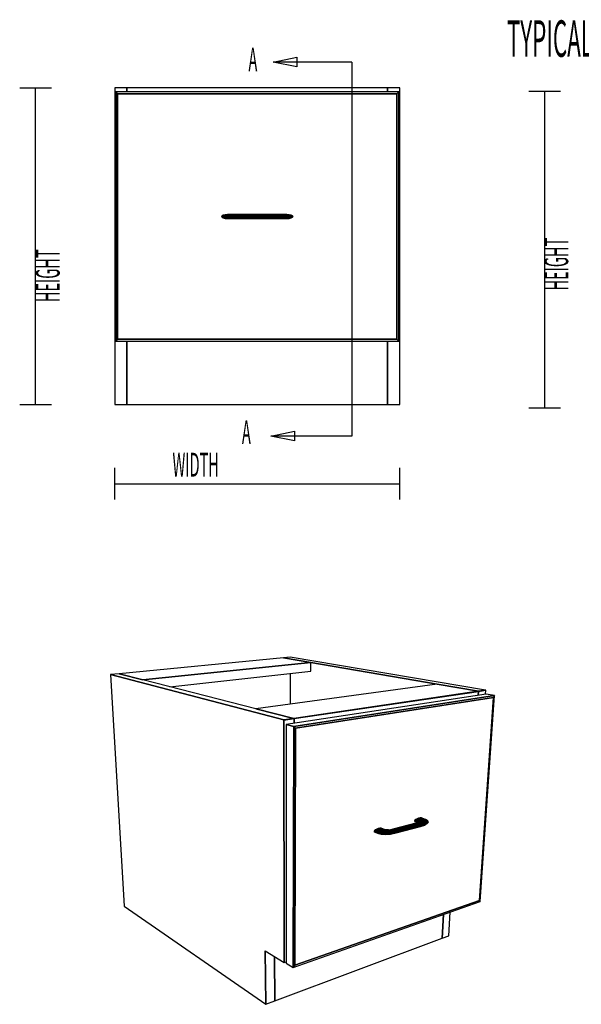
# Model space of a CAD drawing. Extents: x -64 to 61, y -28 to 43.
# Drawn here: x -64 to -41, y 4 to 43 of the extents above; entities that cross this region are included whole.
import ezdxf

# ---------------------------------------------------------------- set-up
doc = ezdxf.new("R2010")
doc.units = 0
for name, color, linetype in [('B0D1D_3D', 1, 'CONTINUOUS'), ('B0D1D_End', 1, 'CONTINUOUS'), ('B0D1D_Front', 1, 'CONTINUOUS'), ('Title', 1, 'CONTINUOUS')]:
    doc.layers.add(name, color=color, linetype=linetype)

msp = doc.modelspace()

# ---------------------------------------------------------------- linework, layer by layer
at = {"layer": 'B0D1D_3D', "color": 1}
for p, q in [((-52.945001, 17.896806), (-53.207554, 17.871468)), ((-45.238757, 16.594528), (-52.945001, 17.896806)), ((-53.207554, 17.871468), (-59.701666, 17.244754)), ((-52.129181, 17.686467), (-58.765715, 17.005382)), ((-58.765715, 17.005382), (-52.129181, 17.686467)), ((-53.207555, 17.871468), (-52.129182, 17.686467)), ((-52.129182, 17.686467), (-53.207555, 17.871468)), ((-52.129181, 17.686467), (-53.207554, 17.871468)), ((-52.131814, 17.343292), (-52.129181, 17.686467)), ((-52.129182, 17.686467), (-47.141135, 16.830739)), ((-47.141135, 16.830739), (-52.129182, 17.686467)), ((-59.701666, 17.244754), (-60.043539, 17.211761)), ((-53.203367, 15.421855), (-60.043539, 17.211761)), ((-60.043539, 17.211761), (-53.203367, 15.421855)), ((-60.043539, 17.211761), (-59.504626, 8.069724)), ((-58.765715, 17.005382), (-59.701666, 17.244754)), ((-59.701666, 17.244754), (-58.765715, 17.005382)), ((-58.765715, 17.005381), (-59.701666, 17.244754)), ((-57.696152, 16.731837), (-52.131815, 17.343292)), ((-52.93158, 16.048971), (-52.930427, 17.255534)), ((-54.302453, 15.863889), (-58.765715, 17.005381)), ((-47.141136, 16.83074), (-54.302454, 15.863889)), ((-45.521552, 16.55289), (-47.141136, 16.83074)), ((-47.141135, 16.830739), (-45.521552, 16.55289)), ((-45.521552, 16.55289), (-47.141135, 16.830739)), ((-45.209137, 16.443003), (-53.112392, 15.24879)), ((-44.880749, 16.38614), (-52.807319, 15.16729)), ((-52.807319, 15.16729), (-44.880749, 16.38614)), ((-45.521552, 16.55289), (-52.804002, 15.480655)), ((-45.521552, 16.55289), (-52.804002, 15.480655)), ((-52.804002, 15.480655), (-45.521552, 16.55289)), ((-52.796038, 15.478618), (-45.513014, 16.551426)), ((-45.513014, 16.551426), (-52.796038, 15.478618)), ((-45.522953, 16.395584), (-45.513014, 16.551426)), ((-45.522953, 16.395584), (-45.513014, 16.551426)), ((-45.513014, 16.551426), (-45.522953, 16.395584)), ((-45.238757, 16.594528), (-45.521552, 16.55289)), ((-45.238757, 16.594528), (-45.521552, 16.55289)), ((-45.521552, 16.55289), (-45.238757, 16.594528)), ((-45.513014, 16.551426), (-45.521552, 16.55289)), ((-45.513014, 16.551426), (-45.521552, 16.55289)), ((-45.521552, 16.55289), (-45.513014, 16.551426)), ((-45.513014, 16.551426), (-45.230213, 16.593083)), ((-45.230213, 16.593083), (-45.513014, 16.551426)), ((-45.443757, 8.253445), (-44.880749, 16.38614)), ((-45.240453, 16.43827), (-45.230213, 16.593083)), ((-45.230213, 16.593083), (-45.238758, 16.594528)), ((-45.230213, 16.593083), (-45.230213, 16.593083)), ((-44.880749, 16.38614), (-45.209137, 16.443003)), ((-44.880749, 16.38614), (-45.209137, 16.443003)), ((-44.929794, 16.312717), (-44.880749, 16.38614)), ((-44.880749, 16.38614), (-44.929794, 16.312717)), ((-44.929794, 16.312717), (-44.880749, 16.38614)), ((-52.743838, 15.098307), (-44.929794, 16.312717)), ((-52.743838, 15.098307), (-44.929794, 16.312717)), ((-44.929794, 16.312717), (-52.743838, 15.098307)), ((-44.929794, 16.312717), (-45.481752, 8.296432)), ((-45.481752, 8.296432), (-44.929794, 16.312717)), ((-45.481752, 8.296432), (-44.929794, 16.312717)), ((-52.804002, 15.480655), (-54.302454, 15.863889)), ((-54.302454, 15.863889), (-52.804002, 15.480655)), ((-52.804003, 15.480655), (-54.302453, 15.863889)), ((-52.804002, 15.480655), (-53.203367, 15.421855)), ((-53.203367, 15.421855), (-52.804002, 15.480655)), ((-52.804002, 15.480655), (-53.203367, 15.421855)), ((-53.203367, 15.421855), (-53.195454, 15.419783)), ((-53.190304, 5.846217), (-53.203367, 15.421855)), ((-53.203367, 15.421855), (-53.190304, 5.846217)), ((-53.203367, 15.421855), (-53.190304, 5.846217)), ((-53.195455, 15.419784), (-53.203367, 15.421854)), ((-53.195454, 15.419783), (-53.195455, 15.419784)), ((-53.195454, 15.419783), (-52.796038, 15.478618)), ((-52.796038, 15.478618), (-53.195454, 15.419783)), ((-53.183034, 5.841754), (-53.195454, 15.419783)), ((-53.195454, 15.419783), (-53.183034, 5.841754)), ((-52.807319, 15.16729), (-53.112392, 15.24879)), ((-52.807319, 15.16729), (-53.112392, 15.24879)), ((-53.112392, 15.24879), (-52.807319, 15.16729)), ((-53.112392, 15.24879), (-53.106859, 5.824435)), ((-52.807319, 15.16729), (-52.826602, 5.652724)), ((-52.826602, 5.652724), (-52.807319, 15.16729)), ((-52.743838, 15.098307), (-52.807319, 15.16729)), ((-52.807319, 15.16729), (-52.743838, 15.098307)), ((-52.743838, 15.098307), (-52.807319, 15.16729)), ((-52.796041, 15.478618), (-52.804003, 15.480655)), ((-52.796041, 15.478618), (-52.804003, 15.480655)), ((-52.804002, 15.480655), (-52.796038, 15.478618)), ((-52.796425, 15.296535), (-52.796038, 15.478618)), ((-52.796423, 15.296535), (-52.796038, 15.478618)), ((-52.796038, 15.478618), (-52.796423, 15.296534)), ((-52.796038, 15.478618), (-52.796041, 15.478618)), ((-52.796038, 15.478618), (-52.796041, 15.478618)), ((-52.767909, 5.739894), (-52.743838, 15.098307)), ((-52.767909, 5.739894), (-52.743838, 15.098307)), ((-52.743838, 15.098307), (-52.767909, 5.739894)), ((-47.938238, 11.360135), (-48.895192, 11.111666)), ((-47.906279, 11.364511), (-48.863915, 11.115778)), ((-48.863915, 11.115778), (-47.906279, 11.364511)), ((-47.869065, 11.357197), (-48.827408, 11.107902)), ((-48.827408, 11.107902), (-47.869065, 11.357197)), ((-48.791221, 11.0892), (-47.83225, 11.339273)), ((-47.83225, 11.339273), (-48.791221, 11.0892)), ((-47.801471, 11.313445), (-48.76089, 11.062498)), ((-48.76089, 11.062498), (-47.801471, 11.313445)), ((-47.781459, 11.283657), (-48.741083, 11.031872)), ((-48.741083, 11.031872), (-47.781459, 11.283657)), ((-48.022843, 11.467194), (-48.035782, 11.437916)), ((-47.908462, 11.394239), (-48.035782, 11.437916)), ((-48.035782, 11.437916), (-48.025176, 11.414702)), ((-48.035782, 11.437916), (-47.908462, 11.394239)), ((-47.899309, 11.371448), (-48.025177, 11.414703)), ((-48.025177, 11.414703), (-48.02516, 11.414696)), ((-48.025177, 11.414703), (-48.02516, 11.414697)), ((-48.02516, 11.414697), (-47.899309, 11.371448)), ((-48.02516, 11.414696), (-47.992698, 11.401115)), ((-47.988361, 11.498036), (-48.022843, 11.467194)), ((-47.895456, 11.423627), (-48.022843, 11.467194)), ((-48.022843, 11.467194), (-47.895456, 11.423627)), ((-47.992698, 11.401115), (-47.903145, 11.370333)), ((-47.937661, 11.525709), (-47.988361, 11.498036)), ((-47.860833, 11.454589), (-47.988361, 11.498036)), ((-47.988361, 11.498036), (-47.860833, 11.454589)), ((-47.938238, 11.360135), (-47.906279, 11.364511)), ((-47.859977, 11.382876), (-47.938237, 11.360135)), ((-47.906284, 11.364511), (-47.938237, 11.360135)), ((-47.878554, 11.545979), (-47.937661, 11.525709)), ((-47.809949, 11.482374), (-47.937661, 11.525709)), ((-47.937661, 11.525709), (-47.809949, 11.482374)), ((-47.878619, 11.377461), (-47.908463, 11.39424)), ((-47.908463, 11.39424), (-47.878619, 11.377461)), ((-47.908463, 11.39424), (-47.898226, 11.371763)), ((-47.898226, 11.371763), (-47.908463, 11.39424)), ((-47.895456, 11.423627), (-47.908462, 11.394239)), ((-47.908462, 11.394239), (-47.895456, 11.423627)), ((-47.906279, 11.364511), (-47.80748, 11.394982)), ((-47.80748, 11.394982), (-47.906279, 11.364511)), ((-47.869065, 11.357197), (-47.906279, 11.364511)), ((-47.906279, 11.364511), (-47.869065, 11.357197)), ((-47.860833, 11.454589), (-47.895456, 11.423627)), ((-47.895456, 11.423627), (-47.860833, 11.454589)), ((-47.845474, 11.395744), (-47.895456, 11.423627)), ((-47.895456, 11.423627), (-47.845474, 11.395744)), ((-47.820081, 11.555785), (-47.878554, 11.545979)), ((-47.750637, 11.502734), (-47.878554, 11.545979)), ((-47.878554, 11.545979), (-47.750637, 11.502734)), ((-47.869065, 11.357197), (-47.746107, 11.39682)), ((-47.746107, 11.39682), (-47.869065, 11.357197)), ((-47.83225, 11.339273), (-47.869065, 11.357197)), ((-47.869065, 11.357197), (-47.83225, 11.339273)), ((-47.860833, 11.454589), (-47.809949, 11.482374)), ((-47.809955, 11.48237), (-47.860833, 11.45459)), ((-47.807946, 11.425562), (-47.860833, 11.454589)), ((-47.860833, 11.454589), (-47.807946, 11.425562)), ((-47.859957, 11.382883), (-47.859977, 11.382876)), ((-47.816062, 11.402262), (-47.859957, 11.382883)), ((-47.80748, 11.394982), (-47.859957, 11.382883)), ((-47.859957, 11.382883), (-47.80748, 11.394982)), ((-47.845477, 11.395739), (-47.850387, 11.387107)), ((-47.845475, 11.395743), (-47.845477, 11.395739)), ((-47.807946, 11.425562), (-47.845474, 11.395744)), ((-47.845474, 11.395744), (-47.807946, 11.425562)), ((-47.83225, 11.339273), (-47.685192, 11.388106)), ((-47.685192, 11.388106), (-47.83225, 11.339273)), ((-47.801471, 11.313445), (-47.83225, 11.339273)), ((-47.83225, 11.339273), (-47.801471, 11.313445)), ((-47.691981, 11.512595), (-47.820081, 11.555785)), ((-47.771123, 11.553682), (-47.820081, 11.555785)), ((-47.820081, 11.555785), (-47.691981, 11.512595)), ((-47.816052, 11.402266), (-47.807946, 11.425562)), ((-47.807946, 11.425562), (-47.816052, 11.402266)), ((-47.756232, 11.422747), (-47.816052, 11.402266)), ((-47.816052, 11.402266), (-47.756232, 11.422747)), ((-47.809949, 11.482374), (-47.809955, 11.48237)), ((-47.750637, 11.502734), (-47.809949, 11.482374)), ((-47.809949, 11.482374), (-47.750637, 11.502734)), ((-47.75271, 11.451597), (-47.809949, 11.482374)), ((-47.809949, 11.482374), (-47.75271, 11.451597)), ((-47.807946, 11.425562), (-47.75271, 11.451597)), ((-47.752717, 11.451594), (-47.807946, 11.425561)), ((-47.80748, 11.394982), (-47.756232, 11.422747)), ((-47.756232, 11.422747), (-47.80748, 11.394982)), ((-47.746107, 11.39682), (-47.80748, 11.394982)), ((-47.80748, 11.394982), (-47.746107, 11.39682)), ((-47.80604, 11.215064), (-47.638724, 11.272228)), ((-47.634031, 11.370162), (-47.801471, 11.313445)), ((-47.801471, 11.313445), (-47.634031, 11.370162)), ((-47.781459, 11.283657), (-47.801471, 11.313445)), ((-47.801471, 11.313445), (-47.781459, 11.283657)), ((-47.783944, 11.230382), (-47.602996, 11.292714)), ((-47.602996, 11.292714), (-47.783944, 11.230382)), ((-47.781459, 11.283657), (-47.600439, 11.345724)), ((-47.600439, 11.345724), (-47.781459, 11.283657)), ((-47.775303, 11.254476), (-47.781459, 11.283657)), ((-47.781459, 11.283657), (-47.775303, 11.254476)), ((-47.775303, 11.254476), (-47.589545, 11.318525)), ((-47.589545, 11.318525), (-47.775303, 11.254476)), ((-47.642882, 11.510502), (-47.771123, 11.553682)), ((-47.756232, 11.422747), (-47.75271, 11.451597)), ((-47.75271, 11.451597), (-47.756232, 11.422747)), ((-47.686312, 11.434478), (-47.756232, 11.422747)), ((-47.756231, 11.422747), (-47.75622, 11.422748)), ((-47.75622, 11.422748), (-47.686313, 11.434478)), ((-47.75271, 11.451597), (-47.752717, 11.451594)), ((-47.688266, 11.469878), (-47.75271, 11.451597)), ((-47.75271, 11.451597), (-47.688266, 11.469878)), ((-47.691981, 11.512595), (-47.750637, 11.502734)), ((-47.750637, 11.502734), (-47.691981, 11.512595)), ((-47.688266, 11.469878), (-47.750637, 11.502734)), ((-47.750637, 11.502734), (-47.688266, 11.469878)), ((-47.746107, 11.39682), (-47.686312, 11.434478)), ((-47.686312, 11.434478), (-47.746107, 11.39682)), ((-47.685192, 11.388106), (-47.746107, 11.39682)), ((-47.746107, 11.39682), (-47.685192, 11.388106)), ((-47.62447, 11.477641), (-47.691981, 11.512595)), ((-47.642882, 11.510502), (-47.691981, 11.512595)), ((-47.691981, 11.512595), (-47.62447, 11.477641)), ((-47.691981, 11.512595), (-47.691973, 11.512595)), ((-47.691973, 11.512595), (-47.642882, 11.510501)), ((-47.688267, 11.469878), (-47.68826, 11.46988)), ((-47.62447, 11.477641), (-47.688266, 11.469878)), ((-47.686312, 11.434478), (-47.688266, 11.469878)), ((-47.688266, 11.469878), (-47.686312, 11.434478)), ((-47.68826, 11.46988), (-47.624469, 11.477641)), ((-47.616973, 11.435684), (-47.686312, 11.434478)), ((-47.686312, 11.434478), (-47.616973, 11.435684)), ((-47.685192, 11.388106), (-47.616973, 11.435684)), ((-47.616973, 11.435684), (-47.685192, 11.388106)), ((-47.634031, 11.370162), (-47.685192, 11.388106)), ((-47.685192, 11.388106), (-47.634031, 11.370162)), ((-47.610733, 11.496808), (-47.642882, 11.510502)), ((-47.642882, 11.510502), (-47.571016, 11.473743)), ((-47.571016, 11.473743), (-47.642882, 11.510502)), ((-47.638724, 11.272228), (-47.602996, 11.292714)), ((-47.55877, 11.4262), (-47.634031, 11.370162)), ((-47.634031, 11.370162), (-47.55877, 11.4262)), ((-47.600439, 11.345724), (-47.634031, 11.370162)), ((-47.634031, 11.370162), (-47.600439, 11.345724)), ((-47.616973, 11.435684), (-47.62447, 11.477641)), ((-47.571016, 11.473743), (-47.62447, 11.477641)), ((-47.62447, 11.477641), (-47.616973, 11.435684)), ((-47.62447, 11.477641), (-47.571016, 11.473743)), ((-47.55877, 11.4262), (-47.616973, 11.435684)), ((-47.616973, 11.435684), (-47.55877, 11.4262)), ((-47.535965, 11.458812), (-47.610733, 11.496808)), ((-47.602996, 11.292714), (-47.523104, 11.354742)), ((-47.602996, 11.292714), (-47.589545, 11.318525)), ((-47.589545, 11.318525), (-47.602996, 11.292714)), ((-47.600439, 11.345724), (-47.520527, 11.407488)), ((-47.520527, 11.407488), (-47.600439, 11.345724)), ((-47.589545, 11.318525), (-47.600439, 11.345724)), ((-47.600439, 11.345724), (-47.589545, 11.318525)), ((-47.589545, 11.318525), (-47.508014, 11.382398)), ((-47.508014, 11.382398), (-47.589545, 11.318525)), ((-47.535965, 11.458812), (-47.571016, 11.473743)), ((-47.571016, 11.473743), (-47.55877, 11.4262)), ((-47.55877, 11.4262), (-47.571016, 11.473743)), ((-47.571016, 11.473743), (-47.535965, 11.458812)), ((-47.520527, 11.407488), (-47.55877, 11.4262)), ((-47.55877, 11.4262), (-47.520527, 11.407488)), ((-47.520527, 11.407488), (-47.535965, 11.458812)), ((-47.524573, 11.435131), (-47.535965, 11.458812)), ((-47.535965, 11.458812), (-47.520527, 11.407488)), ((-47.508014, 11.382398), (-47.524573, 11.435131)), ((-47.523104, 11.354742), (-47.508014, 11.382398)), ((-47.508014, 11.382398), (-47.520527, 11.407488)), ((-47.520527, 11.407488), (-47.508014, 11.382398)), ((-49.626367, 11.055646), (-49.639852, 11.02526)), ((-49.513623, 10.978003), (-49.639852, 11.02526)), ((-49.639852, 11.02526), (-49.628011, 11.001401)), ((-49.639852, 11.02526), (-49.513623, 10.978003)), ((-49.501897, 10.954108), (-49.628012, 11.001401)), ((-49.628012, 11.001401), (-49.501897, 10.954108)), ((-49.628011, 11.001401), (-49.59271, 10.987727)), ((-49.589638, 11.087883), (-49.626367, 11.055646)), ((-49.500115, 11.008525), (-49.626367, 11.055646)), ((-49.626367, 11.055646), (-49.500115, 11.008525)), ((-49.59271, 10.987726), (-49.505308, 10.954949)), ((-49.535344, 11.117019), (-49.589638, 11.087883)), ((-49.463386, 11.040953), (-49.589638, 11.087883)), ((-49.589638, 11.087883), (-49.463386, 11.040953)), ((-49.471859, 11.138601), (-49.535344, 11.117019)), ((-49.409123, 11.070301), (-49.535344, 11.117019)), ((-49.535344, 11.117019), (-49.409123, 11.070301)), ((-49.513623, 10.978003), (-49.500115, 11.008525)), ((-49.394209, 10.948268), (-49.513623, 10.978003)), ((-49.513623, 10.978003), (-49.501829, 10.954082)), ((-49.513623, 10.978003), (-49.394209, 10.948268)), ((-49.501829, 10.954082), (-49.513623, 10.978003)), ((-49.500117, 11.008521), (-49.513622, 10.978003)), ((-49.505308, 10.954949), (-49.502156, 10.953766)), ((-49.502156, 10.953766), (-49.501563, 10.953544)), ((-49.501828, 10.954082), (-49.501897, 10.954108)), ((-49.501897, 10.954108), (-49.501828, 10.954082)), ((-49.383762, 10.924684), (-49.501829, 10.954082)), ((-49.501829, 10.954082), (-49.383762, 10.924684)), ((-49.501828, 10.954082), (-49.466609, 10.940435)), ((-49.466591, 10.940428), (-49.501828, 10.954082)), ((-49.501563, 10.953544), (-49.466586, 10.940426)), ((-49.500115, 11.008526), (-49.500117, 11.008521)), ((-49.463386, 11.040953), (-49.500115, 11.008525)), ((-49.500115, 11.008525), (-49.463386, 11.040953)), ((-49.381984, 10.979252), (-49.500115, 11.008525)), ((-49.500115, 11.008525), (-49.381984, 10.979252)), ((-49.471853, 11.138602), (-49.471859, 11.138601)), ((-49.408882, 11.149371), (-49.471853, 11.138603)), ((-49.345683, 11.092086), (-49.471853, 11.138603)), ((-49.471853, 11.138603), (-49.345683, 11.092086)), ((-49.466609, 10.940435), (-49.466586, 10.940426)), ((-49.466586, 10.940426), (-49.466591, 10.940428)), ((-49.466586, 10.940427), (-49.352283, 10.912119)), ((-49.409123, 11.070301), (-49.463386, 11.040953)), ((-49.463386, 11.040953), (-49.409123, 11.070301)), ((-49.348977, 11.012864), (-49.463386, 11.040953)), ((-49.463386, 11.040953), (-49.348977, 11.012864)), ((-49.345683, 11.092086), (-49.409123, 11.070301)), ((-49.409123, 11.070301), (-49.345683, 11.092086)), ((-49.300302, 11.043935), (-49.409123, 11.070301)), ((-49.409123, 11.070301), (-49.300302, 11.043935)), ((-49.282778, 11.103016), (-49.408882, 11.149371)), ((-49.355993, 11.147729), (-49.408882, 11.149371)), ((-49.408882, 11.149371), (-49.282778, 11.103016)), ((-49.381984, 10.979252), (-49.394209, 10.948268)), ((-49.394209, 10.948268), (-49.381984, 10.979252)), ((-49.215112, 10.935573), (-49.394209, 10.948268)), ((-49.394209, 10.948268), (-49.383762, 10.924684)), ((-49.394209, 10.948268), (-49.215112, 10.935573)), ((-49.383762, 10.924684), (-49.394209, 10.948268)), ((-49.20911, 10.9125), (-49.383762, 10.924684)), ((-49.383762, 10.924684), (-49.352283, 10.912119)), ((-49.383762, 10.924684), (-49.20911, 10.9125)), ((-49.352283, 10.912119), (-49.383762, 10.924684)), ((-49.348977, 11.012864), (-49.381984, 10.979252)), ((-49.381984, 10.979252), (-49.348977, 11.012864)), ((-49.207247, 10.967119), (-49.381984, 10.979252)), ((-49.381984, 10.979252), (-49.207247, 10.967119)), ((-49.22996, 11.101474), (-49.355993, 11.147729)), ((-49.352283, 10.912119), (-49.190186, 10.90144)), ((-49.300302, 11.043935), (-49.348977, 11.012864)), ((-49.348977, 11.012864), (-49.300302, 11.043935)), ((-49.18673, 11.002269), (-49.348977, 11.012864)), ((-49.348977, 11.012864), (-49.18673, 11.002269)), ((-49.282778, 11.103016), (-49.345683, 11.092086)), ((-49.345683, 11.092086), (-49.282778, 11.103016)), ((-49.243471, 11.067706), (-49.345683, 11.092086)), ((-49.345683, 11.092086), (-49.243471, 11.067706)), ((-49.243471, 11.067706), (-49.300302, 11.043935)), ((-49.300302, 11.043935), (-49.243471, 11.067706)), ((-49.156748, 11.035604), (-49.300302, 11.043935)), ((-49.300302, 11.043935), (-49.156748, 11.035604)), ((-49.187184, 11.080592), (-49.282778, 11.103016)), ((-49.22996, 11.101474), (-49.282778, 11.103016)), ((-49.282778, 11.103016), (-49.187184, 11.080592)), ((-49.282778, 11.103016), (-49.22996, 11.101474)), ((-49.187184, 11.080592), (-49.243471, 11.067706)), ((-49.243471, 11.067706), (-49.187184, 11.080592)), ((-49.12194, 11.062023), (-49.243471, 11.067706)), ((-49.243471, 11.067706), (-49.12194, 11.062023)), ((-49.139986, 11.080684), (-49.22996, 11.101474)), ((-49.207247, 10.967119), (-49.215112, 10.935573)), ((-49.215112, 10.935573), (-49.207247, 10.967119)), ((-48.982251, 10.952604), (-49.215112, 10.935573)), ((-49.215112, 10.935573), (-48.982251, 10.952604)), ((-49.215112, 10.935573), (-49.20911, 10.9125)), ((-49.20911, 10.9125), (-49.215112, 10.935573)), ((-48.983462, 10.929288), (-49.20911, 10.9125)), ((-49.20911, 10.9125), (-48.983462, 10.929288)), ((-49.20911, 10.9125), (-49.190186, 10.90144)), ((-49.190186, 10.90144), (-49.20911, 10.9125)), ((-49.18673, 11.002269), (-49.207247, 10.967119)), ((-49.207247, 10.967119), (-49.18673, 11.002269)), ((-48.981493, 10.983837), (-49.207247, 10.967119)), ((-49.207247, 10.967119), (-48.981493, 10.983837)), ((-49.190186, 10.90144), (-48.984941, 10.917469)), ((-49.187157, 11.080592), (-49.187185, 11.080592)), ((-49.187185, 11.080592), (-49.187157, 11.080592)), ((-49.187185, 11.080592), (-49.187157, 11.080592)), ((-49.087634, 11.07753), (-49.187184, 11.080592)), ((-49.139986, 11.080684), (-49.187157, 11.080592)), ((-49.187157, 11.080592), (-49.139986, 11.080684)), ((-49.187157, 11.080592), (-49.087634, 11.07753)), ((-49.156748, 11.035604), (-49.18673, 11.002269)), ((-49.18673, 11.002269), (-49.156748, 11.035604)), ((-48.981306, 11.018174), (-49.18673, 11.002269)), ((-49.18673, 11.002269), (-48.981306, 11.018174)), ((-49.12194, 11.062023), (-49.156748, 11.035604)), ((-49.156748, 11.035604), (-49.12194, 11.062023)), ((-48.981721, 11.050324), (-49.156748, 11.035604)), ((-49.156748, 11.035604), (-48.981721, 11.050324)), ((-49.067023, 11.079918), (-49.139986, 11.080684)), ((-49.087634, 11.07753), (-49.12194, 11.062023)), ((-49.12194, 11.062023), (-49.087634, 11.07753)), ((-48.982669, 11.075372), (-49.12194, 11.062023)), ((-49.12194, 11.062023), (-48.982669, 11.075372)), ((-48.984, 11.089531), (-49.087634, 11.07753)), ((-48.98414, 11.091022), (-48.985517, 11.090702)), ((-48.985517, 11.090702), (-48.984, 11.08953)), ((-48.984941, 10.917469), (-48.764708, 10.962141)), ((-48.983462, 10.929288), (-48.984941, 10.917469)), ((-48.984941, 10.917469), (-48.983462, 10.929288)), ((-48.895209, 11.111662), (-48.98414, 11.091022)), ((-48.863915, 11.115778), (-48.984, 11.089531)), ((-48.984, 11.089531), (-48.863915, 11.115778)), ((-48.984, 11.08953), (-48.984, 11.089529)), ((-48.984, 11.08953), (-48.984, 11.08953)), ((-48.98267, 11.07539), (-48.984, 11.08953)), ((-48.984, 11.089529), (-48.98267, 11.07539)), ((-48.983462, 10.929288), (-48.743164, 10.977528)), ((-48.743193, 10.977522), (-48.983462, 10.929288)), ((-48.982254, 10.952549), (-48.983462, 10.929309)), ((-48.983462, 10.929309), (-48.982254, 10.952549)), ((-48.983462, 10.929288), (-48.983462, 10.929309)), ((-48.98267, 11.07539), (-48.982668, 11.075372)), ((-48.982668, 11.075372), (-48.98267, 11.07539)), ((-48.827408, 11.107902), (-48.982669, 11.075372)), ((-48.982669, 11.075372), (-48.827408, 11.107902)), ((-48.982669, 11.075372), (-48.981721, 11.050324)), ((-48.981721, 11.050324), (-48.982669, 11.075372)), ((-48.982252, 10.952604), (-48.982254, 10.952549)), ((-48.982254, 10.952549), (-48.982252, 10.952604)), ((-48.981492, 10.983827), (-48.982252, 10.952604)), ((-48.982252, 10.952604), (-48.981492, 10.983827)), ((-48.734855, 11.002022), (-48.982251, 10.952604)), ((-48.982251, 10.952604), (-48.734855, 11.002022)), ((-48.791221, 11.0892), (-48.981721, 11.050324)), ((-48.981721, 11.050324), (-48.791221, 11.0892)), ((-48.981721, 11.050291), (-48.981721, 11.050324)), ((-48.981721, 11.050291), (-48.981307, 11.018206)), ((-48.981307, 11.018206), (-48.981721, 11.050291)), ((-48.741083, 11.031872), (-48.981493, 10.983837)), ((-48.981493, 10.983837), (-48.741083, 11.031872)), ((-48.981306, 11.018174), (-48.981493, 10.983837)), ((-48.981493, 10.983837), (-48.981306, 11.018174)), ((-48.981492, 10.983836), (-48.981492, 10.983827)), ((-48.981492, 10.983827), (-48.981492, 10.983836)), ((-48.981307, 11.018206), (-48.981307, 11.018174)), ((-48.76089, 11.062498), (-48.981306, 11.018174)), ((-48.981306, 11.018174), (-48.76089, 11.062498)), ((-48.895193, 11.111667), (-48.895209, 11.111662)), ((-48.895193, 11.111667), (-48.895187, 11.111668)), ((-48.863915, 11.115778), (-48.895192, 11.111666)), ((-48.895187, 11.111668), (-48.863916, 11.115778)), ((-48.827408, 11.107902), (-48.863915, 11.115778)), ((-48.863915, 11.115778), (-48.827408, 11.107902)), ((-48.827408, 11.107902), (-48.791221, 11.0892)), ((-48.791221, 11.0892), (-48.827408, 11.107902)), ((-48.791221, 11.0892), (-48.76089, 11.062498)), ((-48.76089, 11.062498), (-48.791221, 11.0892)), ((-48.764708, 10.962141), (-47.80604, 11.215064)), ((-48.764708, 10.962141), (-48.743164, 10.977528)), ((-48.743166, 10.977526), (-48.764708, 10.962141)), ((-48.76089, 11.062498), (-48.741083, 11.031872)), ((-48.741083, 11.031872), (-48.76089, 11.062498)), ((-48.743163, 10.977528), (-48.743193, 10.977522)), ((-48.743163, 10.977528), (-48.743166, 10.977526)), ((-47.783944, 11.230382), (-48.743164, 10.977528)), ((-48.743164, 10.977528), (-47.783944, 11.230382)), ((-48.734855, 11.002022), (-48.743164, 10.977528)), ((-48.743164, 10.977528), (-48.734855, 11.002022)), ((-48.741084, 11.031872), (-48.741084, 11.031868)), ((-48.741084, 11.031868), (-48.734856, 11.002021)), ((-48.734855, 11.002022), (-48.741083, 11.031872)), ((-47.775303, 11.254476), (-48.734855, 11.002022)), ((-48.734855, 11.002022), (-47.775303, 11.254476)), ((-47.80604, 11.215064), (-47.783944, 11.230382)), ((-47.783944, 11.230382), (-47.80604, 11.215064)), ((-47.783944, 11.230382), (-47.775303, 11.254476)), ((-47.775303, 11.254476), (-47.783944, 11.230382)), ((-52.826602, 5.652724), (-45.443757, 8.253445)), ((-45.481752, 8.296432), (-52.767909, 5.739894)), ((-52.767909, 5.739894), (-45.481752, 8.296432)), ((-52.767909, 5.739894), (-45.481752, 8.296432)), ((-45.481752, 8.296432), (-45.443757, 8.253445)), ((-45.443757, 8.253445), (-45.481752, 8.296432)), ((-45.443757, 8.253445), (-45.481752, 8.296432)), ((-59.504626, 8.069724), (-53.91698, 4.197959)), ((-46.692147, 6.900856), (-46.637549, 7.832913)), ((-46.953854, 6.802949), (-46.901175, 7.740047)), ((-46.901175, 7.740047), (-46.953854, 6.802949)), ((-46.953854, 6.802949), (-46.901175, 7.740047)), ((-53.561778, 4.330846), (-46.953854, 6.802948)), ((-46.953854, 6.802948), (-46.692147, 6.900856)), ((-53.934362, 6.302896), (-53.190304, 5.846217)), ((-53.91698, 4.197959), (-53.934362, 6.302896)), ((-53.934362, 6.302896), (-53.91698, 4.197959)), ((-53.570335, 6.079467), (-53.561778, 4.330846)), ((-53.561778, 4.330846), (-53.570333, 6.079467)), ((-53.561778, 4.330846), (-53.570333, 6.079467)), ((-53.190304, 5.846217), (-53.190303, 5.846216)), ((-53.190303, 5.846216), (-53.183033, 5.841754)), ((-53.183033, 5.841754), (-53.106884, 5.868082)), ((-53.106859, 5.824435), (-52.826602, 5.652724)), ((-53.106859, 5.824435), (-52.826602, 5.652724)), ((-52.826602, 5.652724), (-52.767909, 5.739894)), ((-52.767909, 5.739894), (-52.826602, 5.652724)), ((-52.826602, 5.652724), (-52.767909, 5.739894)), ((-53.91698, 4.197959), (-53.561778, 4.330846))]:
    msp.add_line(p, q, dxfattribs=at)
at = {"layer": 'B0D1D_End', "color": 1}
for p, q in [((-43.527573, 40.244834), (-42.277573, 40.244834)), ((-42.902573, 27.744835), (-42.902573, 40.244834)), ((-43.527573, 27.744835), (-42.277573, 27.744835))]:
    msp.add_line(p, q, dxfattribs=at)
at = {"layer": 'B0D1D_Front', "color": 1}
for p, q in [((-63.626893, 40.372045), (-62.376893, 40.372045)), ((-63.001893, 27.872045), (-63.001893, 40.372045)), ((-59.401894, 40.372045), (-59.876894, 40.372045)), ((-59.401894, 40.372045), (-59.876894, 40.372045)), ((-59.876894, 40.372045), (-59.876894, 30.372045)), ((-59.876894, 40.372045), (-59.876894, 30.372045)), ((-59.762519, 40.140796), (-59.837518, 40.215795)), ((-59.837518, 40.215795), (-59.762519, 40.140796)), ((-48.666269, 40.215795), (-59.837518, 40.215795)), ((-59.837518, 40.215795), (-59.837518, 30.372045)), ((-59.762519, 40.140796), (-48.741271, 40.140796)), ((-59.762519, 40.140796), (-48.741271, 40.140796)), ((-48.741271, 40.140796), (-59.762519, 40.140796)), ((-59.762519, 30.447045), (-59.762519, 40.140796)), ((-59.762519, 30.447045), (-59.762519, 40.140796)), ((-59.762519, 40.140796), (-59.762519, 30.447045)), ((-59.401894, 40.372045), (-59.401894, 40.215795)), ((-59.401894, 40.215795), (-59.401894, 40.372045)), ((-49.101895, 40.372045), (-59.401894, 40.372045)), ((-49.101895, 40.372045), (-59.401894, 40.372045)), ((-49.101895, 40.372045), (-59.401894, 40.372045)), ((-48.626895, 40.372045), (-49.101895, 40.372045)), ((-48.626895, 40.372045), (-49.101895, 40.372045)), ((-49.101895, 40.215795), (-49.101895, 40.372045)), ((-49.101895, 40.372045), (-49.101895, 40.215795)), ((-48.741271, 40.140796), (-48.666269, 40.215795)), ((-48.666269, 40.215795), (-48.741271, 40.140796)), ((-48.741271, 40.140796), (-48.741271, 30.447045)), ((-48.741271, 40.140796), (-48.741271, 30.447045)), ((-48.741271, 30.447045), (-48.741271, 40.140796)), ((-48.666269, 30.372045), (-48.666269, 40.215795)), ((-48.626895, 30.372045), (-48.626895, 40.372045)), ((-55.423768, 35.372045), (-55.513459, 35.366098)), ((-55.513459, 35.366098), (-55.423768, 35.372045)), ((-55.39373, 35.372045), (-55.482224, 35.366098)), ((-55.482224, 35.366098), (-55.39373, 35.372045)), ((-55.39373, 35.372045), (-55.423768, 35.372045)), ((-55.423768, 35.372045), (-55.423768, 35.372045)), ((-55.423768, 35.372045), (-55.423768, 35.372045)), ((-55.305465, 35.372045), (-55.39373, 35.372045)), ((-55.305465, 35.372045), (-55.381718, 35.366098)), ((-55.381706, 35.3661), (-55.305465, 35.372045)), ((-55.159163, 35.372045), (-55.305465, 35.372045)), ((-55.159163, 35.372045), (-55.202934, 35.366098)), ((-55.202934, 35.366098), (-55.159163, 35.372045)), ((-54.955019, 35.372045), (-55.159163, 35.372045)), ((-54.955019, 35.372045), (-54.955297, 35.366098)), ((-54.955297, 35.366098), (-54.955019, 35.372045)), ((-53.54877, 35.372045), (-54.955019, 35.372045)), ((-53.548492, 35.366098), (-53.54877, 35.372045)), ((-53.54877, 35.372045), (-53.548492, 35.366098)), ((-53.344625, 35.372045), (-53.54877, 35.372045)), ((-53.300855, 35.366098), (-53.344625, 35.372045)), ((-53.344625, 35.372045), (-53.300855, 35.366098)), ((-53.198324, 35.372045), (-53.344625, 35.372045)), ((-53.122071, 35.366098), (-53.198324, 35.372045)), ((-53.198324, 35.372045), (-53.198318, 35.372044)), ((-53.110057, 35.372045), (-53.198324, 35.372045)), ((-53.198318, 35.372044), (-53.122071, 35.366098)), ((-53.021565, 35.366098), (-53.110057, 35.372045)), ((-53.110057, 35.372045), (-53.021565, 35.366098)), ((-53.080019, 35.372045), (-53.110057, 35.372045)), ((-53.080019, 35.372045), (-53.080019, 35.372045)), ((-53.080019, 35.372045), (-53.080019, 35.372045)), ((-52.990328, 35.366098), (-53.080019, 35.372045)), ((-53.080019, 35.372045), (-52.990328, 35.366098)), ((-52.990328, 35.366098), (-53.080019, 35.372045)), ((-55.640302, 35.323817), (-55.658143, 35.29392)), ((-55.640304, 35.323817), (-55.658143, 35.29392)), ((-55.658143, 35.29392), (-55.640302, 35.323817)), ((-55.624976, 35.29392), (-55.658143, 35.29392)), ((-55.658143, 35.29392), (-55.640302, 35.264023)), ((-55.658143, 35.29392), (-55.624976, 35.29392)), ((-55.658143, 35.29392), (-55.658143, 35.29392)), ((-55.658143, 35.29392), (-55.658143, 35.29392)), ((-55.658143, 35.29392), (-55.640304, 35.264023)), ((-55.640302, 35.264023), (-55.658143, 35.29392)), ((-55.658143, 35.29392), (-55.658143, 35.29392)), ((-55.658143, 35.29392), (-55.658143, 35.29392)), ((-55.589496, 35.349163), (-55.640304, 35.323817)), ((-55.640303, 35.323817), (-55.640304, 35.323817)), ((-55.640304, 35.323817), (-55.640303, 35.323817)), ((-55.640302, 35.264023), (-55.640304, 35.264023)), ((-55.640304, 35.264023), (-55.589496, 35.238677)), ((-55.640304, 35.264023), (-55.640302, 35.264023)), ((-55.640302, 35.323817), (-55.640303, 35.323817)), ((-55.640303, 35.323817), (-55.640302, 35.323817)), ((-55.589496, 35.349163), (-55.640302, 35.323817)), ((-55.640302, 35.323817), (-55.589496, 35.349163)), ((-55.607373, 35.323817), (-55.640302, 35.323817)), ((-55.640302, 35.323817), (-55.607373, 35.323817)), ((-55.640302, 35.323817), (-55.640302, 35.323817)), ((-55.640302, 35.323817), (-55.640302, 35.323817)), ((-55.607373, 35.264023), (-55.640302, 35.264023)), ((-55.640302, 35.264023), (-55.589496, 35.238677)), ((-55.640302, 35.264023), (-55.607373, 35.264023)), ((-55.589496, 35.238677), (-55.640302, 35.264023)), ((-55.607373, 35.323817), (-55.624976, 35.29392)), ((-55.624976, 35.29392), (-55.607373, 35.323817)), ((-55.504723, 35.29392), (-55.624976, 35.29392)), ((-55.624976, 35.29392), (-55.607373, 35.264023)), ((-55.624976, 35.29392), (-55.504723, 35.29392)), ((-55.607373, 35.264023), (-55.624976, 35.29392)), ((-55.557247, 35.349163), (-55.607373, 35.323817)), ((-55.607373, 35.323817), (-55.557247, 35.349163)), ((-55.489556, 35.323817), (-55.607373, 35.323817)), ((-55.607373, 35.323817), (-55.489556, 35.323817)), ((-55.489556, 35.264023), (-55.607373, 35.264023)), ((-55.607373, 35.264023), (-55.557246, 35.238677)), ((-55.607373, 35.264023), (-55.489556, 35.264023)), ((-55.557246, 35.238677), (-55.607373, 35.264023)), ((-55.513459, 35.366098), (-55.589496, 35.349163)), ((-55.513461, 35.366098), (-55.589496, 35.349163)), ((-55.589496, 35.349163), (-55.513459, 35.366098)), ((-55.557247, 35.349163), (-55.589496, 35.349163)), ((-55.589496, 35.349163), (-55.557247, 35.349163)), ((-55.589496, 35.349163), (-55.589496, 35.349163)), ((-55.589496, 35.349163), (-55.589496, 35.349163)), ((-55.589496, 35.238677), (-55.557246, 35.238677)), ((-55.557246, 35.238677), (-55.589496, 35.238677)), ((-55.589496, 35.238677), (-55.513459, 35.221742)), ((-55.589496, 35.238677), (-55.513461, 35.221742)), ((-55.513459, 35.221742), (-55.589496, 35.238677)), ((-55.482224, 35.366098), (-55.557247, 35.349163)), ((-55.557247, 35.349163), (-55.482224, 35.366098)), ((-55.446361, 35.349163), (-55.557247, 35.349163)), ((-55.557247, 35.349163), (-55.446361, 35.349163)), ((-55.557246, 35.238677), (-55.446361, 35.238677)), ((-55.446361, 35.238677), (-55.557246, 35.238677)), ((-55.557246, 35.238677), (-55.482224, 35.221742)), ((-55.482224, 35.221742), (-55.557246, 35.238677)), ((-55.513459, 35.366098), (-55.513461, 35.366098)), ((-55.513461, 35.366098), (-55.513459, 35.366098)), ((-55.513459, 35.221742), (-55.513461, 35.221742)), ((-55.513461, 35.221742), (-55.513459, 35.221742)), ((-55.482224, 35.366098), (-55.513459, 35.366098)), ((-55.513459, 35.366098), (-55.482224, 35.366098)), ((-55.482224, 35.221742), (-55.513459, 35.221742)), ((-55.513459, 35.221742), (-55.482224, 35.221742)), ((-55.513459, 35.221742), (-55.423768, 35.215795)), ((-55.423768, 35.215795), (-55.513459, 35.221742)), ((-55.489556, 35.323817), (-55.504723, 35.29392)), ((-55.504723, 35.29392), (-55.489556, 35.323817)), ((-55.504723, 35.29392), (-55.489556, 35.264023)), ((-55.489556, 35.264023), (-55.504723, 35.29392)), ((-55.27354, 35.29392), (-55.504723, 35.29392)), ((-55.504723, 35.29392), (-55.27354, 35.29392)), ((-55.446361, 35.349163), (-55.489556, 35.323817)), ((-55.489556, 35.323817), (-55.446361, 35.349163)), ((-55.264834, 35.323817), (-55.489556, 35.323817)), ((-55.489556, 35.323817), (-55.264834, 35.323817)), ((-55.489556, 35.264023), (-55.446361, 35.238677)), ((-55.446361, 35.238677), (-55.489556, 35.264023)), ((-55.264834, 35.264023), (-55.489556, 35.264023)), ((-55.489556, 35.264023), (-55.264834, 35.264023)), ((-55.381718, 35.366098), (-55.482224, 35.366098)), ((-55.482224, 35.366098), (-55.381718, 35.366098)), ((-55.381718, 35.221742), (-55.482224, 35.221742)), ((-55.482224, 35.221742), (-55.381718, 35.221742)), ((-55.482224, 35.221742), (-55.39373, 35.215795)), ((-55.39373, 35.215795), (-55.482224, 35.221742)), ((-55.381718, 35.366098), (-55.446361, 35.349163)), ((-55.446361, 35.349163), (-55.381718, 35.366098)), ((-55.24004, 35.349163), (-55.446361, 35.349163)), ((-55.446361, 35.349163), (-55.24004, 35.349163)), ((-55.446361, 35.238677), (-55.24004, 35.238677)), ((-55.24004, 35.238677), (-55.446361, 35.238677)), ((-55.446361, 35.238677), (-55.381718, 35.221742)), ((-55.381718, 35.221742), (-55.446361, 35.238677)), ((-55.423768, 35.215795), (-55.39373, 35.215795)), ((-55.39373, 35.215795), (-55.305465, 35.215795)), ((-55.381718, 35.366098), (-55.381706, 35.3661)), ((-55.202934, 35.366098), (-55.381718, 35.366098)), ((-55.381718, 35.366098), (-55.202934, 35.366098)), ((-55.202934, 35.221742), (-55.381718, 35.221742)), ((-55.381718, 35.221742), (-55.202934, 35.221742)), ((-55.381718, 35.221742), (-55.305465, 35.215795)), ((-55.305465, 35.215795), (-55.381718, 35.221742)), ((-55.305465, 35.215795), (-55.159163, 35.215795)), ((-55.264834, 35.323817), (-55.27354, 35.29392)), ((-55.27354, 35.29392), (-55.264834, 35.323817)), ((-55.27354, 35.29392), (-55.264834, 35.264023)), ((-55.264834, 35.264023), (-55.27354, 35.29392)), ((-54.955744, 35.29392), (-55.27354, 35.29392)), ((-55.27354, 35.29392), (-54.955744, 35.29392)), ((-55.24004, 35.349163), (-55.264834, 35.323817)), ((-55.264834, 35.323817), (-55.24004, 35.349163)), ((-54.95569, 35.323817), (-55.264834, 35.323817)), ((-55.264834, 35.323817), (-54.95569, 35.323817)), ((-55.264834, 35.264023), (-55.24004, 35.238677)), ((-55.24004, 35.238677), (-55.264834, 35.264023)), ((-54.95569, 35.264023), (-55.264834, 35.264023)), ((-55.264834, 35.264023), (-54.95569, 35.264023)), ((-55.202934, 35.366098), (-55.24004, 35.349163)), ((-55.24004, 35.349163), (-55.202934, 35.366098)), ((-54.955532, 35.349163), (-55.24004, 35.349163)), ((-55.24004, 35.349163), (-54.955532, 35.349163)), ((-55.24004, 35.238677), (-55.202934, 35.221742)), ((-55.202934, 35.221742), (-55.24004, 35.238677)), ((-55.24004, 35.238677), (-54.955532, 35.238677)), ((-54.955532, 35.238677), (-55.24004, 35.238677)), ((-54.955297, 35.366098), (-55.202934, 35.366098)), ((-55.202934, 35.366098), (-54.955297, 35.366098)), ((-54.955297, 35.221742), (-55.202934, 35.221742)), ((-55.202934, 35.221742), (-54.955297, 35.221742)), ((-55.202934, 35.221742), (-55.159163, 35.215795)), ((-55.159163, 35.215795), (-55.202934, 35.221742)), ((-55.159163, 35.215795), (-54.955019, 35.215795)), ((-54.95569, 35.323708), (-54.955744, 35.29392)), ((-54.955744, 35.29392), (-54.95569, 35.323708)), ((-54.955744, 35.29392), (-54.955744, 35.293756)), ((-54.955744, 35.293756), (-54.955744, 35.29392)), ((-53.548042, 35.29392), (-54.955744, 35.29392)), ((-54.955744, 35.29392), (-53.548042, 35.29392)), ((-54.955744, 35.293756), (-54.95569, 35.264023)), ((-54.95569, 35.264023), (-54.955744, 35.293756)), ((-54.955532, 35.349163), (-54.95569, 35.323817)), ((-54.95569, 35.323817), (-54.955532, 35.349163)), ((-54.95569, 35.323817), (-54.95569, 35.323708)), ((-54.95569, 35.323708), (-54.95569, 35.323817)), ((-53.548098, 35.323817), (-54.95569, 35.323817)), ((-54.95569, 35.323817), (-53.548098, 35.323817)), ((-54.95569, 35.264023), (-54.955532, 35.238754)), ((-54.955533, 35.238754), (-54.95569, 35.264023)), ((-53.548098, 35.264023), (-54.95569, 35.264023)), ((-54.95569, 35.264023), (-53.548098, 35.264023)), ((-54.955532, 35.238677), (-54.955533, 35.238754)), ((-54.95553, 35.349323), (-54.955532, 35.349163)), ((-54.955532, 35.349163), (-54.95553, 35.349323)), ((-53.548255, 35.349163), (-54.955532, 35.349163)), ((-54.955532, 35.349163), (-53.548255, 35.349163)), ((-54.955532, 35.238754), (-54.955532, 35.238677)), ((-54.955532, 35.238677), (-54.955297, 35.22175)), ((-54.955297, 35.22175), (-54.955532, 35.238677)), ((-53.548255, 35.238677), (-54.955532, 35.238677)), ((-54.955532, 35.238677), (-53.548255, 35.238677)), ((-54.955298, 35.366076), (-54.95553, 35.349323)), ((-54.95553, 35.349323), (-54.955297, 35.366076)), ((-54.955297, 35.366098), (-54.955298, 35.366076)), ((-54.955297, 35.366076), (-54.955297, 35.366098)), ((-54.955297, 35.366098), (-53.548492, 35.366098)), ((-53.548492, 35.366098), (-54.955297, 35.366098)), ((-54.955297, 35.22175), (-54.955297, 35.221742)), ((-54.955297, 35.221742), (-54.955297, 35.22175)), ((-53.548492, 35.221742), (-54.955297, 35.221742)), ((-54.955297, 35.221742), (-53.548492, 35.221742)), ((-54.955297, 35.221742), (-54.955019, 35.215795)), ((-54.955019, 35.215795), (-54.955297, 35.221742)), ((-54.955019, 35.215795), (-53.54877, 35.215796)), ((-53.54877, 35.215796), (-53.548494, 35.221714)), ((-53.548494, 35.221714), (-53.54877, 35.215796)), ((-53.54877, 35.215796), (-53.344625, 35.215796)), ((-53.548494, 35.221714), (-53.548492, 35.221742)), ((-53.548492, 35.221742), (-53.548494, 35.221714)), ((-53.548492, 35.366081), (-53.548492, 35.366098)), ((-53.548492, 35.366098), (-53.300855, 35.366098)), ((-53.548492, 35.366098), (-53.548492, 35.366081)), ((-53.300855, 35.366098), (-53.548492, 35.366098)), ((-53.548255, 35.349163), (-53.548492, 35.366081)), ((-53.548492, 35.366081), (-53.548255, 35.349163)), ((-53.548257, 35.238605), (-53.548492, 35.221742)), ((-53.548492, 35.221742), (-53.548255, 35.238604)), ((-53.548492, 35.221742), (-53.300855, 35.221742)), ((-53.300855, 35.221742), (-53.548492, 35.221742)), ((-53.548255, 35.238677), (-53.548257, 35.238605)), ((-53.548255, 35.349151), (-53.548255, 35.349163)), ((-53.548255, 35.349163), (-53.548255, 35.349151)), ((-53.263748, 35.349163), (-53.548255, 35.349163)), ((-53.548255, 35.349163), (-53.263748, 35.349163)), ((-53.548098, 35.323817), (-53.548255, 35.349151)), ((-53.548255, 35.349151), (-53.548098, 35.323817)), ((-53.548255, 35.238677), (-53.548098, 35.264023)), ((-53.548098, 35.264023), (-53.548255, 35.238677)), ((-53.548255, 35.238604), (-53.548255, 35.238677)), ((-53.548255, 35.238677), (-53.263748, 35.238677)), ((-53.263748, 35.238677), (-53.548255, 35.238677)), ((-53.548098, 35.323758), (-53.548098, 35.323817)), ((-53.548098, 35.323817), (-53.238955, 35.323817)), ((-53.548098, 35.323817), (-53.548098, 35.323758)), ((-53.238955, 35.323817), (-53.548098, 35.323817)), ((-53.548042, 35.293928), (-53.548098, 35.323758)), ((-53.548098, 35.323758), (-53.548042, 35.29392)), ((-53.548098, 35.264362), (-53.548042, 35.29392)), ((-53.548042, 35.29392), (-53.548098, 35.264362)), ((-53.548098, 35.264023), (-53.548098, 35.264362)), ((-53.548098, 35.264362), (-53.548098, 35.264023)), ((-53.548098, 35.264023), (-53.238955, 35.264023)), ((-53.238955, 35.264023), (-53.548098, 35.264023)), ((-53.548042, 35.29392), (-53.548042, 35.293928)), ((-53.548042, 35.29392), (-53.230248, 35.29392)), ((-53.230248, 35.29392), (-53.548042, 35.29392)), ((-53.344625, 35.215796), (-53.300855, 35.221742)), ((-53.300855, 35.221742), (-53.344625, 35.215796)), ((-53.344625, 35.215796), (-53.198324, 35.215796)), ((-53.263748, 35.349163), (-53.300855, 35.366098)), ((-53.300855, 35.366098), (-53.122071, 35.366098)), ((-53.300855, 35.366098), (-53.263748, 35.349163)), ((-53.122071, 35.366098), (-53.300855, 35.366098)), ((-53.300855, 35.221742), (-53.263748, 35.238677)), ((-53.263748, 35.238677), (-53.300855, 35.221742)), ((-53.300855, 35.221742), (-53.122071, 35.221742)), ((-53.122071, 35.221742), (-53.300855, 35.221742)), ((-53.238955, 35.323817), (-53.263748, 35.349163)), ((-53.263748, 35.349163), (-53.238955, 35.323817)), ((-53.057427, 35.349163), (-53.263748, 35.349163)), ((-53.263748, 35.349163), (-53.057427, 35.349163)), ((-53.263748, 35.238677), (-53.238955, 35.264023)), ((-53.238955, 35.264023), (-53.263748, 35.238677)), ((-53.263748, 35.238677), (-53.057427, 35.238677)), ((-53.057427, 35.238677), (-53.263748, 35.238677)), ((-53.230248, 35.29392), (-53.238955, 35.323817)), ((-53.238955, 35.323817), (-53.014233, 35.323817)), ((-53.238955, 35.323817), (-53.230248, 35.29392)), ((-53.014233, 35.323817), (-53.238955, 35.323817)), ((-53.238955, 35.264023), (-53.230248, 35.29392)), ((-53.230248, 35.29392), (-53.238955, 35.264023)), ((-53.238955, 35.264023), (-53.014233, 35.264023)), ((-53.014233, 35.264023), (-53.238955, 35.264023)), ((-53.230248, 35.29392), (-52.999065, 35.29392)), ((-52.999065, 35.29392), (-53.230248, 35.29392)), ((-53.198324, 35.215796), (-53.122071, 35.221742)), ((-53.122071, 35.221742), (-53.198324, 35.215796)), ((-53.198324, 35.215796), (-53.110057, 35.215796)), ((-53.057427, 35.349163), (-53.122071, 35.366098)), ((-53.122071, 35.366098), (-53.021565, 35.366098)), ((-53.122071, 35.366098), (-53.057427, 35.349163)), ((-53.021565, 35.366098), (-53.122071, 35.366098)), ((-53.122071, 35.221742), (-53.057427, 35.238677)), ((-53.057427, 35.238677), (-53.122071, 35.221742)), ((-53.122071, 35.221742), (-53.021562, 35.221742)), ((-53.021562, 35.221742), (-53.122071, 35.221742)), ((-53.110057, 35.215796), (-53.021562, 35.221742)), ((-53.021562, 35.221742), (-53.110057, 35.215796)), ((-53.110057, 35.215796), (-53.080019, 35.215796)), ((-53.080019, 35.215796), (-52.990328, 35.221742)), ((-52.990328, 35.221742), (-53.080019, 35.215796)), ((-53.080019, 35.215796), (-52.990328, 35.221742)), ((-53.014233, 35.323817), (-53.057427, 35.349163)), ((-53.057427, 35.349163), (-53.014233, 35.323817)), ((-52.946542, 35.349163), (-53.057427, 35.349163)), ((-53.057427, 35.349163), (-52.946542, 35.349163)), ((-53.057427, 35.238677), (-53.014233, 35.264023)), ((-53.014233, 35.264023), (-53.057427, 35.238677)), ((-53.057427, 35.238677), (-52.946542, 35.238677)), ((-52.946542, 35.238677), (-53.057427, 35.238677)), ((-52.946542, 35.349163), (-53.021565, 35.366098)), ((-53.021565, 35.366098), (-52.990328, 35.366098)), ((-53.021565, 35.366098), (-52.946542, 35.349163)), ((-52.990328, 35.366098), (-53.021565, 35.366098)), ((-53.021562, 35.221742), (-52.946542, 35.238677)), ((-52.946542, 35.238677), (-53.021562, 35.221742)), ((-53.021562, 35.221742), (-52.990328, 35.221742)), ((-52.990328, 35.221742), (-53.021562, 35.221742)), ((-52.999065, 35.29392), (-53.014233, 35.323817)), ((-53.014233, 35.323817), (-52.896414, 35.323817)), ((-53.014233, 35.323817), (-52.999065, 35.29392)), ((-52.896414, 35.323817), (-53.014233, 35.323817)), ((-53.014233, 35.264023), (-52.999065, 35.29392)), ((-52.999065, 35.29392), (-53.014233, 35.264023)), ((-53.014233, 35.264023), (-52.896414, 35.264023)), ((-52.896414, 35.264023), (-53.014233, 35.264023)), ((-52.999065, 35.29392), (-52.878812, 35.29392)), ((-52.878812, 35.29392), (-52.999065, 35.29392)), ((-52.914292, 35.349163), (-52.990328, 35.366098)), ((-52.990328, 35.366098), (-52.990328, 35.366098)), ((-52.990328, 35.366098), (-52.914292, 35.349163)), ((-52.990328, 35.366098), (-52.990328, 35.366098)), ((-52.990328, 35.221742), (-52.914292, 35.238677)), ((-52.914292, 35.238677), (-52.990328, 35.221742)), ((-52.990328, 35.221742), (-52.91429, 35.238677)), ((-52.896414, 35.323817), (-52.946542, 35.349163)), ((-52.946542, 35.349163), (-52.896414, 35.323817)), ((-52.914292, 35.349163), (-52.946542, 35.349163)), ((-52.946542, 35.349163), (-52.914292, 35.349163)), ((-52.946542, 35.238677), (-52.896414, 35.264023)), ((-52.896414, 35.264023), (-52.946542, 35.238677)), ((-52.946542, 35.238677), (-52.914292, 35.238677)), ((-52.914292, 35.238677), (-52.946542, 35.238677)), ((-52.863487, 35.323817), (-52.914292, 35.349163)), ((-52.914292, 35.349163), (-52.863487, 35.323817)), ((-52.91429, 35.349163), (-52.914292, 35.349163)), ((-52.914292, 35.349163), (-52.91429, 35.349163)), ((-52.914292, 35.238677), (-52.863485, 35.264023)), ((-52.863485, 35.264023), (-52.914292, 35.238677)), ((-52.863485, 35.323817), (-52.91429, 35.349163)), ((-52.91429, 35.349163), (-52.91429, 35.349163)), ((-52.91429, 35.349163), (-52.91429, 35.349163)), ((-52.91429, 35.238677), (-52.863485, 35.264023)), ((-52.878812, 35.29392), (-52.896414, 35.323817)), ((-52.896414, 35.323817), (-52.863487, 35.323817)), ((-52.896414, 35.323817), (-52.878812, 35.29392)), ((-52.863487, 35.323817), (-52.896414, 35.323817)), ((-52.896414, 35.264023), (-52.878812, 35.29392)), ((-52.878812, 35.29392), (-52.896414, 35.264023)), ((-52.896414, 35.264023), (-52.863485, 35.264023)), ((-52.863485, 35.264023), (-52.896414, 35.264023)), ((-52.878812, 35.29392), (-52.845646, 35.29392)), ((-52.845646, 35.29392), (-52.878812, 35.29392)), ((-52.845646, 35.29392), (-52.863487, 35.323817)), ((-52.863487, 35.323817), (-52.863485, 35.323817)), ((-52.863487, 35.323817), (-52.863487, 35.323817)), ((-52.863487, 35.323817), (-52.845646, 35.29392)), ((-52.863487, 35.323817), (-52.863487, 35.323817)), ((-52.863485, 35.323817), (-52.863487, 35.323817)), ((-52.863485, 35.323817), (-52.863485, 35.323817)), ((-52.845644, 35.29392), (-52.863485, 35.323817)), ((-52.863485, 35.323817), (-52.863485, 35.323817)), ((-52.863485, 35.264023), (-52.845646, 35.29392)), ((-52.845646, 35.29392), (-52.863485, 35.264023)), ((-52.863485, 35.264023), (-52.845644, 35.29392)), ((-52.845646, 35.29392), (-52.845644, 35.29392)), ((-52.845646, 35.29392), (-52.845646, 35.29392)), ((-52.845646, 35.29392), (-52.845646, 35.29392)), ((-52.845644, 35.29392), (-52.845646, 35.29392)), ((-59.876894, 30.372045), (-59.837518, 30.372045)), ((-59.876894, 30.372045), (-59.876894, 27.872046)), ((-59.837518, 30.372045), (-59.762519, 30.447045)), ((-59.762519, 30.447045), (-59.837518, 30.372045)), ((-59.837518, 30.372045), (-48.666269, 30.372045)), ((-48.741271, 30.447045), (-59.762519, 30.447045)), ((-48.741271, 30.447045), (-59.762519, 30.447045)), ((-59.762519, 30.447045), (-48.741271, 30.447045)), ((-59.401894, 30.372045), (-59.401894, 27.872046)), ((-59.401894, 27.872046), (-59.401894, 30.372045)), ((-49.101895, 27.872046), (-49.101895, 30.372045)), ((-49.101895, 30.372045), (-49.101895, 27.872046)), ((-48.741271, 30.447045), (-48.666269, 30.372045)), ((-48.666269, 30.372045), (-48.741271, 30.447045)), ((-48.666269, 30.372045), (-48.626895, 30.372045)), ((-48.626895, 27.872046), (-48.626895, 30.372045)), ((-63.626893, 27.872045), (-62.376893, 27.872045)), ((-59.876894, 27.872046), (-59.401894, 27.872046)), ((-59.401894, 27.872046), (-49.101895, 27.872046)), ((-49.101895, 27.872046), (-48.626895, 27.872046)), ((-59.876894, 24.122046), (-59.876894, 25.372046)), ((-48.626894, 24.122046), (-48.626894, 25.372046)), ((-59.876894, 24.747046), (-48.626894, 24.747046))]:
    msp.add_line(p, q, dxfattribs=at)
for points in [[(-50.513107, 41.392865), (-50.513107, 26.628614), (-53.711552, 26.628614)], [(-50.513107, 41.392865), (-53.625879, 41.392865)]]:
    msp.add_lwpolyline(points, dxfattribs=at)
for points in [[(-52.688379, 41.205365), (-53.625879, 41.392865), (-52.688379, 41.580365)], [(-52.774052, 26.441114), (-53.711552, 26.628614), (-52.774052, 26.816114)]]:
    msp.add_lwpolyline(points, close=True, dxfattribs=at)

# ---------------------------------------------------------------- texts
at = {"layer": 'B0D1D_End', "color": 1, "width": 0.45}
msp.add_text('HEIGHT', height=0.9375, rotation=90, dxfattribs=at).set_placement((-41.976131, 32.371277))
at = {"layer": 'B0D1D_Front', "color": 1, "width": 0.45}
for s, p in [('A', (-54.596836, 41.021617)), ('A', (-54.853854, 26.314481)), ('WIDTH', (-57.595378, 25.029391))]:
    msp.add_text(s, height=0.9375, dxfattribs=at).set_placement(p)
msp.add_text('HEIGHT', height=0.9375, rotation=90, dxfattribs=at).set_placement((-62.050355, 31.91176))
at = {"layer": 'Title', "color": 1, "width": 0.45}
msp.add_text('TYPICAL INTEGRAL KICK CABINET', height=1.44, dxfattribs=at).set_placement((-44.3966, 41.59796))

doc.saveas('drawing.dxf')
